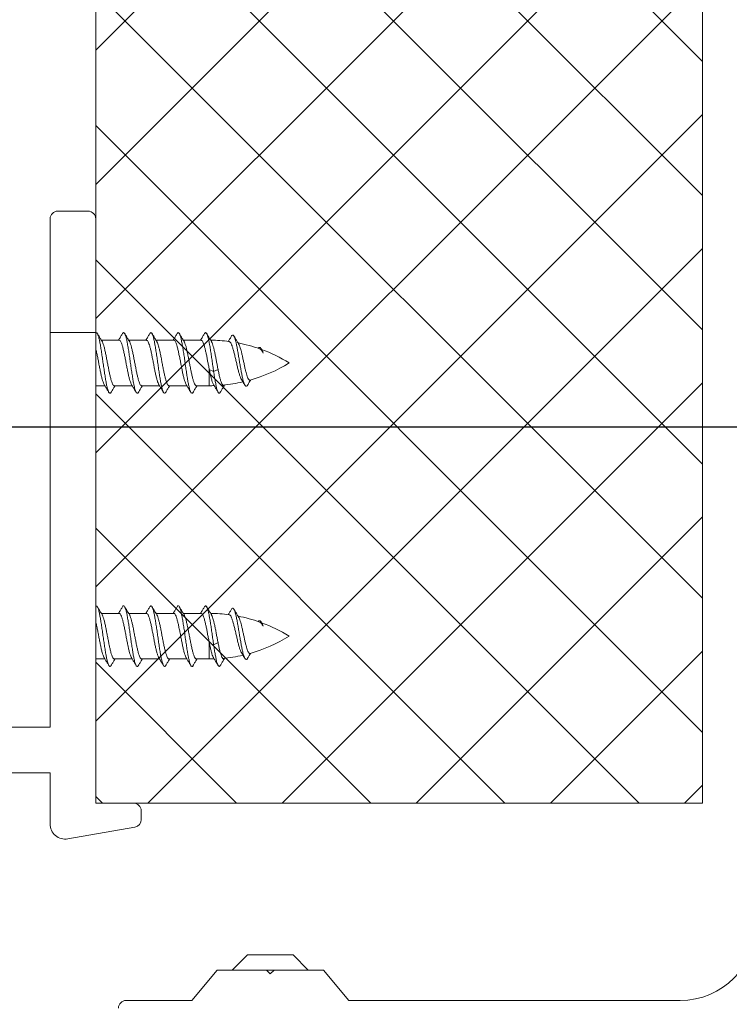
# Model space of a CAD drawing. Extents: x -2959 to 13147, y -306 to 760.
# Drawn here: x 12768 to 12780, y 475 to 491 of the extents above; entities that cross this region are included whole.
import ezdxf

# ---------------------------------------------------------------- set-up
doc = ezdxf.new("R2010")
doc.units = 0
doc.header["$LTSCALE"] = 16.335
doc.header["$MEASUREMENT"] = 0
doc.layers.get('0').update_dxf_attribs({"linetype": 'CONTINUOUS'})
doc.layers.get('Defpoints').update_dxf_attribs({"linetype": 'CONTINUOUS'})
doc.styles.get("Standard").update_dxf_attribs({"font": 'SimSun.ttf'})
doc.dimstyles.get("Standard").update_dxf_attribs({"dimtxt": 0.15625, "dimasz": 0.18, "dimexe": 0.18, "dimexo": 0.0625, "dimgap": 0.09, "dimtad": 0, "dimtih": 1, "dimtoh": 1, "dimdec": 4, "dimzin": 0, "dimdsep": 46, "dimtxsty": 'Standard', "dimcen": 0.09, "dimadec": 0, "dimazin": 0, "dimtp": 0.01, "dimtm": 0.01, "dimtfac": 1, "dimtdec": 4, "dimtofl": 0, "dimtmove": 0, "dimatfit": 0, "dimfxl": 0, "dimtolj": 1, "dimtzin": 0, "dimarcsym": 0})

# ---------------------------------------------------------------- blocks, each defined once
blk = doc.blocks.new('*D104')
at = {"color": 5, "linetype": 'ByBlock', "lineweight": -2}
for p, q in [((12796.068, 486.27), (12796.068, 488.27)), ((12768.243, 484.27), (12797.068, 484.27)), ((12796.068, 484.27), (12796.068, 483.079)), ((12796.068, 478.07), (12796.068, 479.26)), ((12792.311, 478.07), (12797.068, 478.07)), ((12796.068, 476.07), (12796.068, 474.07))]:
    blk.add_line(p, q, dxfattribs=at)
at = {"color": 5, "linetype": 'ByBlock', "lineweight": 15}
for points in [[(12795.735, 486.27), (12796.401, 486.27), (12796.068, 484.27)], [(12795.735, 476.07), (12796.401, 476.07), (12796.068, 478.07)]]:
    blk.add_solid(points, dxfattribs=at)
at = {"layer": 'Defpoints', "color": 0, "linetype": 'ByBlock', "lineweight": 15}
for p in [(12767.243, 484.27), (12791.311, 478.07), (12796.068, 478.07)]:
    blk.add_point(p, dxfattribs=at)
at = {"color": 0, "linetype": 'ByBlock', "lineweight": 15, "insert": (12796.068, 481.17), "char_height": 3, "attachment_point": 5, "rotation": 90}
blk.add_mtext('\\A1;25', dxfattribs=at)
blk = doc.blocks.new('*D105')
at = {"color": 5, "linetype": 'ByBlock', "lineweight": -2}
for p, q in [((12761.593, 490.77), (12761.593, 495.6)), ((12767.243, 491.52), (12767.243, 495.6)), ((12759.593, 494.6), (12757.593, 494.6)), ((12761.593, 494.6), (12762.509, 494.6)), ((12767.243, 494.6), (12766.328, 494.6)), ((12769.243, 494.6), (12771.243, 494.6))]:
    blk.add_line(p, q, dxfattribs=at)
at = {"color": 5, "linetype": 'ByBlock', "lineweight": 15}
for points in [[(12759.593, 494.934), (12759.593, 494.267), (12761.593, 494.6)], [(12769.243, 494.934), (12769.243, 494.267), (12767.243, 494.6)]]:
    blk.add_solid(points, dxfattribs=at)
at = {"layer": 'Defpoints', "color": 0, "linetype": 'ByBlock', "lineweight": 15}
for p in [(12767.243, 494.6), (12767.243, 490.52), (12761.593, 489.77)]:
    blk.add_point(p, dxfattribs=at)
at = {"color": 0, "linetype": 'ByBlock', "lineweight": 15, "insert": (12764.418, 494.6), "char_height": 3, "attachment_point": 5}
blk.add_mtext('\\A1;23', dxfattribs=at)

msp = doc.modelspace()

# ---------------------------------------------------------------- hatches: boundary and pattern name
at = {"linetype": 'ByBlock', "lineweight": 13}
h = msp.add_hatch(dxfattribs=at)
h.set_pattern_fill('ANSI37', color=251, scale=12.5, style=0)
h.set_pattern_definition([(45, (10869.8274, 811.3606), (-1.1048543, 1.1048543), []), (135, (10869.8274, 811.3606), (-1.1048543, -1.1048543), [])])
h.paths.add_polyline_path([(12769.693, 545.57), (12779.686, 545.57), (12779.686, 478.07), (12769.693, 478.07)])

# ---------------------------------------------------------------- linework, layer by layer
at = {"color": 0, "linetype": 'ByBlock', "lineweight": 15}
for p, q in [((12769.693, 545.57), (12769.693, 478.07)), ((12779.686, 478.07), (12779.686, 545.57)), ((12769.693, 478.07), (12779.686, 478.07))]:
    msp.add_line(p, q, dxfattribs=at)
at = {"color": 7, "linetype": 'Continuous', "lineweight": 15}
for p, q in [((12769.568, 487.82), (12769.068, 487.82)), ((12768.943, 479.32), (12768.943, 487.695)), ((12769.693, 478.07), (12769.693, 487.695)), ((12769.693, 485.82), (12768.943, 485.82)), ((12769.703, 485.82), (12769.7, 485.815)), ((12770.081, 485.695), (12769.786, 485.695)), ((12770.531, 485.695), (12770.236, 485.695)), ((12770.981, 485.695), (12770.686, 485.695)), ((12771.431, 485.695), (12771.136, 485.695)), ((12771.564, 484.945), (12771.564, 485.213)), ((12771.636, 485.178), (12771.564, 485.213)), ((12771.708, 485.213), (12771.636, 485.178)), ((12769.844, 484.945), (12769.693, 484.945)), ((12770.294, 484.945), (12770, 484.945)), ((12770.744, 484.945), (12770.45, 484.945)), ((12771.194, 484.945), (12770.9, 484.945)), ((12771.564, 484.945), (12771.35, 484.945)), ((12769.703, 481.32), (12769.693, 481.303)), ((12770.081, 481.195), (12769.786, 481.195)), ((12770.531, 481.195), (12770.236, 481.195)), ((12770.981, 481.195), (12770.686, 481.195)), ((12771.431, 481.195), (12771.136, 481.195)), ((12771.564, 480.445), (12771.564, 480.713)), ((12771.636, 480.678), (12771.564, 480.713)), ((12771.708, 480.713), (12771.636, 480.678)), ((12769.844, 480.445), (12769.693, 480.445)), ((12770.294, 480.445), (12770, 480.445)), ((12770.744, 480.445), (12770.45, 480.445)), ((12771.194, 480.445), (12770.9, 480.445)), ((12771.564, 480.445), (12771.35, 480.445)), ((12766.243, 479.32), (12768.943, 479.32)), ((12768.943, 478.57), (12767.193, 478.57)), ((12768.943, 477.728), (12768.943, 478.57)), ((12769.693, 478.07), (12770.318, 478.07)), ((12770.443, 477.945), (12770.443, 477.799)), ((12770.34, 477.676), (12769.237, 477.482)), ((12771.943, 475.32), (12772.193, 475.57)), ((12772.193, 475.57), (12772.943, 475.57)), ((12773.193, 475.32), (12772.943, 475.57)), ((12771.274, 474.82), (12771.693, 475.32)), ((12771.693, 475.32), (12772.506, 475.32)), ((12772.506, 475.32), (12772.568, 475.257)), ((12772.511, 475.32), (12772.626, 475.32)), ((12772.568, 475.257), (12772.631, 475.32)), ((12772.631, 475.32), (12773.443, 475.32)), ((12773.443, 475.32), (12773.863, 474.82)), ((12770.193, 474.82), (12771.274, 474.82)), ((12773.863, 474.82), (12779.318, 474.82))]:
    msp.add_line(p, q, dxfattribs=at)
for centre, radius, start, end in [((12769.068, 487.695), 0.125, 90, 180), ((12769.568, 487.695), 0.125, 0, 90), ((12771.564, 483.195), 2.5, 82.4798, 89.4609), ((12771.564, 483.195), 2.5, 70.6173, 79.054), ((12771.564, 483.195), 2.5, 58.2117, 69.8334), ((12771.564, 487.445), 2.5, 285.5677, 301.7883), ((12771.564, 487.445), 2.5, 270, 271.8507), ((12771.564, 487.445), 2.5, 275.1092, 282.7884), ((12771.564, 478.695), 2.5, 82.4798, 89.4609), ((12771.564, 478.695), 2.5, 70.6173, 79.054), ((12771.564, 478.695), 2.5, 58.2117, 69.8334), ((12771.564, 482.945), 2.5, 285.5677, 301.7883), ((12771.564, 482.945), 2.5, 275.1092, 282.7884), ((12771.564, 482.945), 2.5, 270, 271.8507), ((12770.318, 477.945), 0.125, 0, 90), ((12769.193, 477.728), 0.25, 180, 280), ((12770.318, 477.799), 0.125, 280, 0), ((12779.318, 476.07), 1.25, 270, 0), ((12779.318, 476.07), 2, 270, 0), ((12770.193, 474.695), 0.125, 90, 180)]:
    msp.add_arc(centre, radius, start, end, dxfattribs=at)
for points in [[(12769.703, 485.82), (12769.716, 485.811), (12769.72, 485.805)], [(12769.72, 485.805), (12769.73, 485.785), (12769.743, 485.743), (12769.757, 485.685), (12769.77, 485.616), (12769.783, 485.535), (12769.797, 485.447), (12769.81, 485.355), (12769.824, 485.262), (12769.837, 485.17), (12769.851, 485.084), (12769.864, 485.006), (12769.877, 484.939), (12769.891, 484.885), (12769.904, 484.847), (12769.91, 484.834)], [(12769.786, 485.695), (12769.776, 485.711), (12769.748, 485.759), (12769.72, 485.805)], [(12769.798, 485.676), (12769.786, 485.695)], [(12770, 484.945), (12769.986, 484.952), (12769.972, 484.973), (12769.958, 485.007), (12769.944, 485.053), (12769.93, 485.109), (12769.916, 485.174), (12769.902, 485.244), (12769.888, 485.316), (12769.874, 485.389), (12769.86, 485.46), (12769.846, 485.526), (12769.832, 485.583), (12769.818, 485.63), (12769.804, 485.665), (12769.798, 485.676)], [(12770.072, 485.7), (12770.069, 485.695)], [(12770.135, 485.805), (12770.109, 485.76), (12770.08, 485.712), (12770.072, 485.7)], [(12770.081, 485.695), (12770.095, 485.687), (12770.109, 485.665), (12770.123, 485.63), (12770.138, 485.583), (12770.151, 485.526), (12770.166, 485.461), (12770.18, 485.39), (12770.194, 485.316), (12770.208, 485.244), (12770.222, 485.174), (12770.236, 485.109), (12770.25, 485.053), (12770.264, 485.007), (12770.278, 484.973), (12770.283, 484.963)], [(12770.135, 485.805), (12770.146, 485.817), (12770.159, 485.818), (12770.171, 485.805)], [(12770.236, 485.695), (12770.226, 485.711), (12770.198, 485.759), (12770.17, 485.805)], [(12770.171, 485.805), (12770.173, 485.8), (12770.186, 485.767), (12770.2, 485.717), (12770.213, 485.654), (12770.226, 485.578), (12770.24, 485.494), (12770.253, 485.404), (12770.267, 485.31), (12770.28, 485.217), (12770.294, 485.128), (12770.307, 485.045), (12770.32, 484.972), (12770.334, 484.911), (12770.347, 484.865), (12770.36, 484.834)], [(12770.248, 485.676), (12770.236, 485.695)], [(12770.45, 484.945), (12770.436, 484.952), (12770.422, 484.973), (12770.408, 485.007), (12770.394, 485.053), (12770.38, 485.109), (12770.366, 485.174), (12770.352, 485.244), (12770.338, 485.316), (12770.324, 485.39), (12770.31, 485.461), (12770.296, 485.526), (12770.282, 485.583), (12770.268, 485.63), (12770.253, 485.665), (12770.248, 485.676)], [(12770.522, 485.7), (12770.519, 485.695)], [(12770.585, 485.805), (12770.559, 485.76), (12770.53, 485.712), (12770.522, 485.7)], [(12770.531, 485.695), (12770.544, 485.688), (12770.557, 485.669), (12770.571, 485.637), (12770.584, 485.595), (12770.597, 485.544)], [(12770.585, 485.805), (12770.589, 485.81), (12770.602, 485.82), (12770.616, 485.812), (12770.621, 485.805)], [(12770.686, 485.695), (12770.676, 485.711), (12770.648, 485.759), (12770.62, 485.805)], [(12770.621, 485.805), (12770.629, 485.786), (12770.643, 485.745), (12770.656, 485.688), (12770.669, 485.619)], [(12770.698, 485.676), (12770.686, 485.695)], [(12770.742, 485.544), (12770.728, 485.595), (12770.715, 485.637), (12770.702, 485.669), (12770.698, 485.676)], [(12770.972, 485.7), (12770.969, 485.695)], [(12771.035, 485.805), (12771.009, 485.76), (12770.98, 485.712), (12770.972, 485.7)], [(12770.981, 485.695), (12770.995, 485.687), (12771.009, 485.666), (12771.023, 485.63), (12771.037, 485.583), (12771.051, 485.526), (12771.065, 485.461), (12771.08, 485.39), (12771.094, 485.317), (12771.108, 485.244), (12771.122, 485.175), (12771.136, 485.11), (12771.15, 485.053), (12771.164, 485.007), (12771.178, 484.973), (12771.183, 484.963)], [(12771.035, 485.805), (12771.045, 485.817), (12771.059, 485.818), (12771.071, 485.805)], [(12771.136, 485.695), (12771.126, 485.711), (12771.098, 485.759), (12771.07, 485.805)], [(12771.071, 485.805), (12771.072, 485.802), (12771.086, 485.768), (12771.099, 485.72), (12771.112, 485.657), (12771.126, 485.582), (12771.139, 485.498), (12771.153, 485.408), (12771.166, 485.315), (12771.18, 485.222), (12771.193, 485.132), (12771.206, 485.049), (12771.22, 484.975), (12771.233, 484.914), (12771.247, 484.866), (12771.26, 484.835), (12771.26, 484.834)], [(12771.148, 485.676), (12771.136, 485.695)], [(12771.35, 484.945), (12771.344, 484.946), (12771.33, 484.959), (12771.315, 484.988), (12771.301, 485.031), (12771.286, 485.085), (12771.271, 485.149), (12771.257, 485.221), (12771.242, 485.296), (12771.227, 485.372), (12771.213, 485.447), (12771.198, 485.516), (12771.184, 485.576), (12771.169, 485.626), (12771.154, 485.664), (12771.148, 485.676)], [(12771.422, 485.7), (12771.419, 485.695)], [(12771.485, 485.805), (12771.459, 485.76), (12771.43, 485.712), (12771.422, 485.7)], [(12771.431, 485.695), (12771.444, 485.688), (12771.457, 485.669), (12771.471, 485.637), (12771.484, 485.595), (12771.497, 485.543), (12771.511, 485.484), (12771.524, 485.419), (12771.537, 485.35), (12771.551, 485.281), (12771.564, 485.213)], [(12771.485, 485.805), (12771.488, 485.809), (12771.502, 485.819), (12771.515, 485.812), (12771.521, 485.805)], [(12771.587, 485.693), (12771.576, 485.711), (12771.548, 485.759), (12771.52, 485.805)], [(12771.521, 485.805), (12771.529, 485.788), (12771.542, 485.747), (12771.555, 485.691)], [(12771.555, 485.691), (12771.564, 485.648)], [(12771.598, 485.676), (12771.587, 485.693)], [(12771.598, 485.676), (12771.603, 485.666), (12771.616, 485.634), (12771.629, 485.592), (12771.643, 485.54), (12771.656, 485.481), (12771.669, 485.417), (12771.682, 485.349), (12771.695, 485.281), (12771.708, 485.213)], [(12771.88, 485.68), (12771.877, 485.675)], [(12771.932, 485.765), (12771.904, 485.719), (12771.88, 485.68)], [(12771.891, 485.673), (12771.907, 485.664), (12771.923, 485.639), (12771.938, 485.602), (12771.954, 485.554), (12771.97, 485.495), (12771.986, 485.429), (12772.003, 485.36), (12772.019, 485.291), (12772.035, 485.223), (12772.052, 485.16), (12772.068, 485.106), (12772.085, 485.063), (12772.1, 485.035)], [(12771.932, 485.766), (12771.944, 485.779), (12771.957, 485.778), (12771.969, 485.765)], [(12771.969, 485.765), (12771.97, 485.762), (12771.984, 485.731), (12771.997, 485.685), (12772.011, 485.628), (12772.024, 485.56), (12772.037, 485.486), (12772.051, 485.407), (12772.064, 485.327), (12772.078, 485.248), (12772.091, 485.174), (12772.104, 485.106), (12772.118, 485.048), (12772.131, 485.001), (12772.144, 484.966), (12772.151, 484.953)], [(12772.038, 485.649), (12772.024, 485.673), (12771.996, 485.72), (12771.969, 485.764)], [(12769.693, 485.56), (12769.701, 485.526), (12769.716, 485.46), (12769.73, 485.389), (12769.744, 485.316), (12769.758, 485.244), (12769.772, 485.174), (12769.786, 485.109), (12769.8, 485.053), (12769.814, 485.007), (12769.828, 484.973), (12769.833, 484.963)], [(12770.597, 485.544), (12770.612, 485.479), (12770.626, 485.407), (12770.641, 485.332), (12770.655, 485.258), (12770.669, 485.185), (12770.684, 485.118), (12770.698, 485.059), (12770.713, 485.01), (12770.727, 484.974), (12770.733, 484.963)], [(12770.669, 485.619), (12770.683, 485.539), (12770.696, 485.451), (12770.71, 485.359), (12770.723, 485.266), (12770.737, 485.174), (12770.75, 485.087), (12770.763, 485.009), (12770.777, 484.941), (12770.79, 484.887), (12770.804, 484.848), (12770.81, 484.834)], [(12770.9, 484.945), (12770.886, 484.952), (12770.871, 484.974), (12770.857, 485.01), (12770.843, 485.059), (12770.828, 485.118), (12770.814, 485.185), (12770.799, 485.258), (12770.785, 485.332), (12770.771, 485.407), (12770.756, 485.479), (12770.742, 485.544)], [(12771.564, 485.648), (12771.569, 485.622), (12771.582, 485.543), (12771.596, 485.456), (12771.609, 485.363), (12771.623, 485.27), (12771.636, 485.178)], [(12772.047, 485.634), (12772.038, 485.649)], [(12772.047, 485.634), (12772.061, 485.606), (12772.075, 485.567)], [(12772.235, 485.036), (12772.222, 485.039), (12772.208, 485.054), (12772.195, 485.081), (12772.182, 485.118), (12772.169, 485.165), (12772.155, 485.22), (12772.142, 485.28), (12772.129, 485.341), (12772.115, 485.404), (12772.102, 485.465), (12772.088, 485.52), (12772.075, 485.567)], [(12772.367, 485.561), (12772.372, 485.566), (12772.385, 485.574), (12772.399, 485.572), (12772.412, 485.56), (12772.422, 485.547)], [(12772.393, 485.553), (12772.408, 485.544), (12772.413, 485.54)], [(12772.413, 485.54), (12772.416, 485.537)], [(12772.416, 485.537), (12772.423, 485.529)], [(12772.422, 485.547), (12772.424, 485.544)], [(12772.423, 485.529), (12772.427, 485.524)], [(12772.424, 485.544), (12772.425, 485.541), (12772.439, 485.515), (12772.452, 485.483)], [(12772.427, 485.524), (12772.437, 485.509), (12772.452, 485.483)], [(12772.452, 485.483), (12772.444, 485.507), (12772.435, 485.525), (12772.433, 485.528)], [(12771.564, 485.213), (12771.578, 485.144), (12771.593, 485.082), (12771.607, 485.029), (12771.621, 484.988), (12771.633, 484.966)], [(12771.708, 485.213), (12771.722, 485.145), (12771.736, 485.084), (12771.75, 485.032), (12771.765, 484.991), (12771.779, 484.963), (12771.785, 484.954)], [(12771.636, 485.178), (12771.649, 485.091), (12771.663, 485.013), (12771.676, 484.945), (12771.689, 484.891), (12771.703, 484.851), (12771.709, 484.837)], [(12772.1, 485.035), (12772.117, 485.008)], [(12772.195, 484.956), (12772.222, 485.002), (12772.241, 485.033)], [(12772.241, 485.033), (12772.245, 485.039)], [(12769.833, 484.963), (12769.844, 484.945)], [(12769.844, 484.945), (12769.855, 484.927), (12769.884, 484.879), (12769.91, 484.834)], [(12769.945, 484.834), (12769.973, 484.88), (12770.001, 484.928), (12770.008, 484.939)], [(12770.008, 484.939), (12770.011, 484.945)], [(12770.283, 484.963), (12770.294, 484.945)], [(12770.294, 484.945), (12770.305, 484.927), (12770.334, 484.879), (12770.36, 484.834)], [(12770.395, 484.834), (12770.423, 484.88), (12770.451, 484.928), (12770.458, 484.939)], [(12770.458, 484.939), (12770.461, 484.945)], [(12770.733, 484.963), (12770.744, 484.945)], [(12770.744, 484.945), (12770.754, 484.928), (12770.783, 484.881), (12770.81, 484.834)], [(12770.845, 484.834), (12770.873, 484.88), (12770.901, 484.928), (12770.908, 484.939)], [(12770.908, 484.939), (12770.911, 484.945)], [(12771.183, 484.963), (12771.194, 484.945)], [(12771.194, 484.945), (12771.205, 484.927), (12771.234, 484.879), (12771.26, 484.834)], [(12771.295, 484.834), (12771.323, 484.88), (12771.351, 484.928), (12771.358, 484.939)], [(12771.358, 484.939), (12771.361, 484.945)], [(12771.633, 484.966), (12771.645, 484.946)], [(12771.645, 484.946), (12771.654, 484.93), (12771.683, 484.882), (12771.71, 484.837)], [(12771.745, 484.838), (12771.771, 484.882), (12771.799, 484.928), (12771.817, 484.958)], [(12771.785, 484.954), (12771.793, 484.949), (12771.799, 484.948)], [(12771.799, 484.948), (12771.807, 484.95), (12771.815, 484.957)], [(12772.117, 485.008), (12772.123, 484.998), (12772.151, 484.953)], [(12772.151, 484.953), (12772.158, 484.944), (12772.171, 484.936), (12772.185, 484.943), (12772.195, 484.956)], [(12769.91, 484.834), (12769.918, 484.825), (12769.931, 484.82), (12769.945, 484.833), (12769.945, 484.834)], [(12770.36, 484.834), (12770.361, 484.834), (12770.374, 484.82), (12770.388, 484.824), (12770.396, 484.834)], [(12770.81, 484.834), (12770.817, 484.825), (12770.831, 484.82), (12770.844, 484.832), (12770.845, 484.834)], [(12771.26, 484.834), (12771.274, 484.82), (12771.287, 484.823), (12771.296, 484.834)], [(12771.709, 484.837), (12771.716, 484.829), (12771.73, 484.823), (12771.743, 484.835), (12771.745, 484.838)], [(12769.703, 481.32), (12769.716, 481.311), (12769.72, 481.305)], [(12769.72, 481.305), (12769.73, 481.285), (12769.743, 481.243), (12769.757, 481.185), (12769.77, 481.116), (12769.783, 481.035), (12769.797, 480.947), (12769.81, 480.855), (12769.824, 480.762), (12769.837, 480.67), (12769.851, 480.584), (12769.864, 480.506), (12769.877, 480.439), (12769.891, 480.385), (12769.904, 480.347), (12769.91, 480.334)], [(12769.786, 481.195), (12769.776, 481.211), (12769.748, 481.259), (12769.72, 481.305)], [(12770.135, 481.305), (12770.109, 481.26), (12770.08, 481.212), (12770.072, 481.2)], [(12770.135, 481.305), (12770.146, 481.317), (12770.159, 481.318), (12770.171, 481.305)], [(12770.236, 481.195), (12770.226, 481.211), (12770.198, 481.259), (12770.17, 481.305)], [(12770.171, 481.305), (12770.173, 481.3), (12770.186, 481.267), (12770.2, 481.217), (12770.213, 481.154), (12770.226, 481.078), (12770.24, 480.994), (12770.253, 480.904), (12770.267, 480.81), (12770.28, 480.717), (12770.294, 480.628), (12770.307, 480.545), (12770.32, 480.472), (12770.334, 480.411), (12770.347, 480.365), (12770.36, 480.334)], [(12770.585, 481.305), (12770.559, 481.26), (12770.53, 481.212), (12770.522, 481.2)], [(12770.585, 481.305), (12770.589, 481.31), (12770.602, 481.32), (12770.616, 481.312), (12770.621, 481.305)], [(12770.686, 481.195), (12770.676, 481.211), (12770.648, 481.259), (12770.62, 481.305)], [(12770.621, 481.305), (12770.629, 481.286), (12770.643, 481.245), (12770.656, 481.188), (12770.669, 481.119)], [(12771.035, 481.305), (12771.009, 481.26), (12770.98, 481.212), (12770.972, 481.2)], [(12771.035, 481.305), (12771.045, 481.317), (12771.059, 481.318), (12771.071, 481.305)], [(12771.136, 481.195), (12771.126, 481.211), (12771.098, 481.259), (12771.07, 481.305)], [(12771.071, 481.305), (12771.072, 481.302), (12771.086, 481.268), (12771.099, 481.22), (12771.112, 481.157), (12771.126, 481.082), (12771.139, 480.998), (12771.153, 480.908), (12771.166, 480.815), (12771.18, 480.722), (12771.193, 480.632), (12771.206, 480.549), (12771.22, 480.475), (12771.233, 480.414), (12771.247, 480.366), (12771.26, 480.335), (12771.26, 480.334)], [(12771.485, 481.305), (12771.459, 481.26), (12771.43, 481.212), (12771.422, 481.2)], [(12771.485, 481.305), (12771.488, 481.309), (12771.502, 481.319), (12771.515, 481.312), (12771.521, 481.305)], [(12771.587, 481.193), (12771.576, 481.211), (12771.548, 481.259), (12771.52, 481.305)], [(12771.521, 481.305), (12771.529, 481.288), (12771.542, 481.247), (12771.555, 481.191)], [(12769.798, 481.176), (12769.786, 481.195)], [(12770, 480.445), (12769.986, 480.452), (12769.972, 480.473), (12769.958, 480.507), (12769.944, 480.553), (12769.93, 480.609), (12769.916, 480.674), (12769.902, 480.744), (12769.888, 480.816), (12769.874, 480.889), (12769.86, 480.96), (12769.846, 481.026), (12769.832, 481.083), (12769.818, 481.13), (12769.804, 481.165), (12769.798, 481.176)], [(12770.072, 481.2), (12770.069, 481.195)], [(12770.081, 481.195), (12770.095, 481.187), (12770.109, 481.165), (12770.123, 481.13), (12770.138, 481.083), (12770.151, 481.026), (12770.166, 480.961), (12770.18, 480.89), (12770.194, 480.816), (12770.208, 480.744), (12770.222, 480.674), (12770.236, 480.609), (12770.25, 480.553), (12770.264, 480.507), (12770.278, 480.473), (12770.283, 480.463)], [(12770.248, 481.176), (12770.236, 481.195)], [(12770.45, 480.445), (12770.436, 480.452), (12770.422, 480.473), (12770.408, 480.507), (12770.394, 480.553), (12770.38, 480.609), (12770.366, 480.674), (12770.352, 480.744), (12770.338, 480.816), (12770.324, 480.89), (12770.31, 480.961), (12770.296, 481.026), (12770.282, 481.083), (12770.268, 481.13), (12770.253, 481.165), (12770.248, 481.176)], [(12770.522, 481.2), (12770.519, 481.195)], [(12770.531, 481.195), (12770.544, 481.188), (12770.557, 481.169), (12770.571, 481.137), (12770.584, 481.095), (12770.597, 481.044)], [(12770.698, 481.176), (12770.686, 481.195)], [(12770.742, 481.044), (12770.728, 481.095), (12770.715, 481.137), (12770.702, 481.169), (12770.698, 481.176)], [(12770.972, 481.2), (12770.969, 481.195)], [(12770.981, 481.195), (12770.995, 481.187), (12771.009, 481.166), (12771.023, 481.13), (12771.037, 481.083), (12771.051, 481.026), (12771.065, 480.961), (12771.08, 480.89), (12771.094, 480.817), (12771.108, 480.744), (12771.122, 480.675), (12771.136, 480.61), (12771.15, 480.553), (12771.164, 480.507), (12771.178, 480.473), (12771.183, 480.463)], [(12771.148, 481.176), (12771.136, 481.195)], [(12771.35, 480.445), (12771.344, 480.446), (12771.33, 480.459), (12771.315, 480.488), (12771.301, 480.531), (12771.286, 480.585), (12771.271, 480.649), (12771.257, 480.721), (12771.242, 480.796), (12771.227, 480.872), (12771.213, 480.947), (12771.198, 481.016), (12771.184, 481.076), (12771.169, 481.126), (12771.154, 481.164), (12771.148, 481.176)], [(12771.422, 481.2), (12771.419, 481.195)], [(12771.431, 481.195), (12771.444, 481.188), (12771.457, 481.169), (12771.471, 481.137), (12771.484, 481.095), (12771.497, 481.043), (12771.511, 480.984), (12771.524, 480.919), (12771.537, 480.85), (12771.551, 480.781), (12771.564, 480.713)], [(12771.555, 481.191), (12771.564, 481.148)], [(12771.564, 481.148), (12771.569, 481.122), (12771.582, 481.043), (12771.596, 480.956), (12771.609, 480.863), (12771.623, 480.77), (12771.636, 480.678)], [(12771.598, 481.176), (12771.587, 481.193)], [(12771.598, 481.176), (12771.603, 481.166), (12771.616, 481.134), (12771.629, 481.092), (12771.643, 481.04), (12771.656, 480.981), (12771.669, 480.917), (12771.682, 480.849), (12771.695, 480.781), (12771.708, 480.713)], [(12771.88, 481.18), (12771.877, 481.175)], [(12771.932, 481.265), (12771.904, 481.219), (12771.88, 481.18)], [(12771.891, 481.173), (12771.907, 481.164), (12771.923, 481.139), (12771.938, 481.102), (12771.954, 481.054), (12771.97, 480.995), (12771.986, 480.929), (12772.003, 480.86), (12772.019, 480.791), (12772.035, 480.723), (12772.052, 480.66), (12772.068, 480.606), (12772.085, 480.563), (12772.1, 480.535)], [(12771.932, 481.266), (12771.944, 481.279), (12771.957, 481.278), (12771.969, 481.265)], [(12771.969, 481.265), (12771.97, 481.262), (12771.984, 481.231), (12771.997, 481.185), (12772.011, 481.128), (12772.024, 481.06), (12772.037, 480.986), (12772.051, 480.907), (12772.064, 480.827), (12772.078, 480.748), (12772.091, 480.674), (12772.104, 480.606), (12772.118, 480.548), (12772.131, 480.501), (12772.144, 480.466), (12772.151, 480.453)], [(12772.038, 481.149), (12772.024, 481.173), (12771.996, 481.22), (12771.969, 481.264)], [(12772.047, 481.134), (12772.038, 481.149)], [(12772.047, 481.134), (12772.061, 481.106), (12772.075, 481.067)], [(12769.693, 481.06), (12769.701, 481.026), (12769.716, 480.96), (12769.73, 480.889), (12769.744, 480.816), (12769.758, 480.744), (12769.772, 480.674), (12769.786, 480.609), (12769.8, 480.553), (12769.814, 480.507), (12769.828, 480.473), (12769.833, 480.463)], [(12770.597, 481.044), (12770.612, 480.979), (12770.626, 480.907), (12770.641, 480.832), (12770.655, 480.758), (12770.669, 480.685), (12770.684, 480.618), (12770.698, 480.559), (12770.713, 480.51), (12770.727, 480.474), (12770.733, 480.463)], [(12770.669, 481.119), (12770.683, 481.039), (12770.696, 480.951), (12770.71, 480.859), (12770.723, 480.766), (12770.737, 480.674), (12770.75, 480.587), (12770.763, 480.509), (12770.777, 480.441), (12770.79, 480.387), (12770.804, 480.348), (12770.81, 480.334)], [(12770.9, 480.445), (12770.886, 480.452), (12770.871, 480.474), (12770.857, 480.51), (12770.843, 480.559), (12770.828, 480.618), (12770.814, 480.685), (12770.799, 480.758), (12770.785, 480.832), (12770.771, 480.907), (12770.756, 480.979), (12770.742, 481.044)], [(12772.235, 480.536), (12772.222, 480.539), (12772.208, 480.554), (12772.195, 480.581), (12772.182, 480.618), (12772.169, 480.665), (12772.155, 480.72), (12772.142, 480.78), (12772.129, 480.841), (12772.115, 480.904), (12772.102, 480.965), (12772.088, 481.02), (12772.075, 481.067)], [(12772.367, 481.061), (12772.372, 481.066), (12772.385, 481.074), (12772.399, 481.072), (12772.412, 481.06), (12772.422, 481.047)], [(12772.393, 481.053), (12772.408, 481.044), (12772.413, 481.04)], [(12772.413, 481.04), (12772.416, 481.037)], [(12772.416, 481.037), (12772.423, 481.029)], [(12772.422, 481.047), (12772.424, 481.044)], [(12772.423, 481.029), (12772.427, 481.024)], [(12772.424, 481.044), (12772.425, 481.041), (12772.439, 481.015), (12772.452, 480.983)], [(12772.427, 481.024), (12772.437, 481.009), (12772.452, 480.983)], [(12772.452, 480.983), (12772.444, 481.007), (12772.435, 481.025), (12772.433, 481.028)], [(12771.564, 480.713), (12771.578, 480.644), (12771.593, 480.582), (12771.607, 480.529), (12771.621, 480.488), (12771.633, 480.466)], [(12771.636, 480.678), (12771.649, 480.591), (12771.663, 480.513), (12771.676, 480.445), (12771.689, 480.391), (12771.703, 480.351), (12771.709, 480.337)], [(12771.708, 480.713), (12771.722, 480.645), (12771.736, 480.584), (12771.75, 480.532), (12771.765, 480.491), (12771.779, 480.463), (12771.785, 480.454)], [(12772.1, 480.535), (12772.117, 480.508)], [(12772.117, 480.508), (12772.123, 480.498), (12772.151, 480.453)], [(12772.195, 480.456), (12772.222, 480.502), (12772.241, 480.533)], [(12772.241, 480.533), (12772.245, 480.539)], [(12769.833, 480.463), (12769.844, 480.445)], [(12769.844, 480.445), (12769.855, 480.427), (12769.884, 480.379), (12769.91, 480.334)], [(12769.91, 480.334), (12769.918, 480.325), (12769.931, 480.32), (12769.945, 480.333), (12769.945, 480.334)], [(12769.945, 480.334), (12769.973, 480.38), (12770.001, 480.428), (12770.008, 480.439)], [(12770.008, 480.439), (12770.011, 480.445)], [(12770.283, 480.463), (12770.294, 480.445)], [(12770.294, 480.445), (12770.305, 480.427), (12770.334, 480.379), (12770.36, 480.334)], [(12770.36, 480.334), (12770.361, 480.334), (12770.374, 480.32), (12770.388, 480.324), (12770.396, 480.334)], [(12770.395, 480.334), (12770.423, 480.38), (12770.451, 480.428), (12770.458, 480.439)], [(12770.458, 480.439), (12770.461, 480.445)], [(12770.733, 480.463), (12770.744, 480.445)], [(12770.744, 480.445), (12770.754, 480.428), (12770.783, 480.381), (12770.81, 480.334)], [(12770.81, 480.334), (12770.817, 480.325), (12770.831, 480.32), (12770.844, 480.332), (12770.845, 480.334)], [(12770.845, 480.334), (12770.873, 480.38), (12770.901, 480.428), (12770.908, 480.439)], [(12770.908, 480.439), (12770.911, 480.445)], [(12771.183, 480.463), (12771.194, 480.445)], [(12771.194, 480.445), (12771.205, 480.427), (12771.234, 480.379), (12771.26, 480.334)], [(12771.26, 480.334), (12771.274, 480.32), (12771.287, 480.323), (12771.296, 480.334)], [(12771.295, 480.334), (12771.323, 480.38), (12771.351, 480.428), (12771.358, 480.439)], [(12771.358, 480.439), (12771.361, 480.445)], [(12771.633, 480.466), (12771.645, 480.446)], [(12771.645, 480.446), (12771.654, 480.43), (12771.683, 480.382), (12771.71, 480.337)], [(12771.709, 480.337), (12771.716, 480.329), (12771.73, 480.323), (12771.743, 480.335), (12771.745, 480.338)], [(12771.745, 480.338), (12771.771, 480.382), (12771.799, 480.428), (12771.817, 480.458)], [(12771.785, 480.454), (12771.793, 480.449), (12771.799, 480.448)], [(12771.799, 480.448), (12771.807, 480.45), (12771.815, 480.457)], [(12772.151, 480.453), (12772.158, 480.444), (12772.171, 480.436), (12772.185, 480.443), (12772.195, 480.456)]]:
    msp.add_spline(points, degree=3, dxfattribs=at)

# ---------------------------------------------------------------- dimensions: what is measured, and where the dimension line sits
at = {"color": 0, "linetype": 'ByBlock', "lineweight": 15}
dim = msp.add_linear_dim(base=(12767.243, 494.6), p1=(12761.593, 489.77), p2=(12767.243, 490.52), text='23', dimstyle='Standard', override={"dimscale": 0.2, "dimtxt": 15, "dimasz": 10, "dimexe": 5, "dimexo": 5, "dimtih": 0, "dimtoh": 0, "dimdec": 0, "dimlfac": 4, "dimcen": 2, "dimclrd": 5, "dimclre": 5, "dimtp": 0, "dimtm": 0, "dimtdec": 1, "dimtofl": 1, "dimatfit": 3}, dxfattribs=at)
dim.commit()
dim.dimension.update_dxf_attribs({"geometry": '*D105', "text_midpoint": (12764.418, 494.6), "dimtype": 160})
dim = msp.add_linear_dim(base=(12796.068, 478.07), p1=(12767.243, 484.27), p2=(12791.311, 478.07), angle=90, text='25', dimstyle='Standard', override={"dimscale": 0.2, "dimtxt": 15, "dimasz": 10, "dimexe": 5, "dimexo": 5, "dimtih": 0, "dimtoh": 0, "dimdec": 0, "dimlfac": 4, "dimcen": 2, "dimclrd": 5, "dimclre": 5, "dimtp": 0, "dimtm": 0, "dimtdec": 1, "dimtofl": 1, "dimatfit": 3}, dxfattribs=at)
dim.commit()
dim.dimension.update_dxf_attribs({"geometry": '*D104', "text_midpoint": (12796.068, 481.17), "dimtype": 160})

doc.saveas('drawing.dxf')
